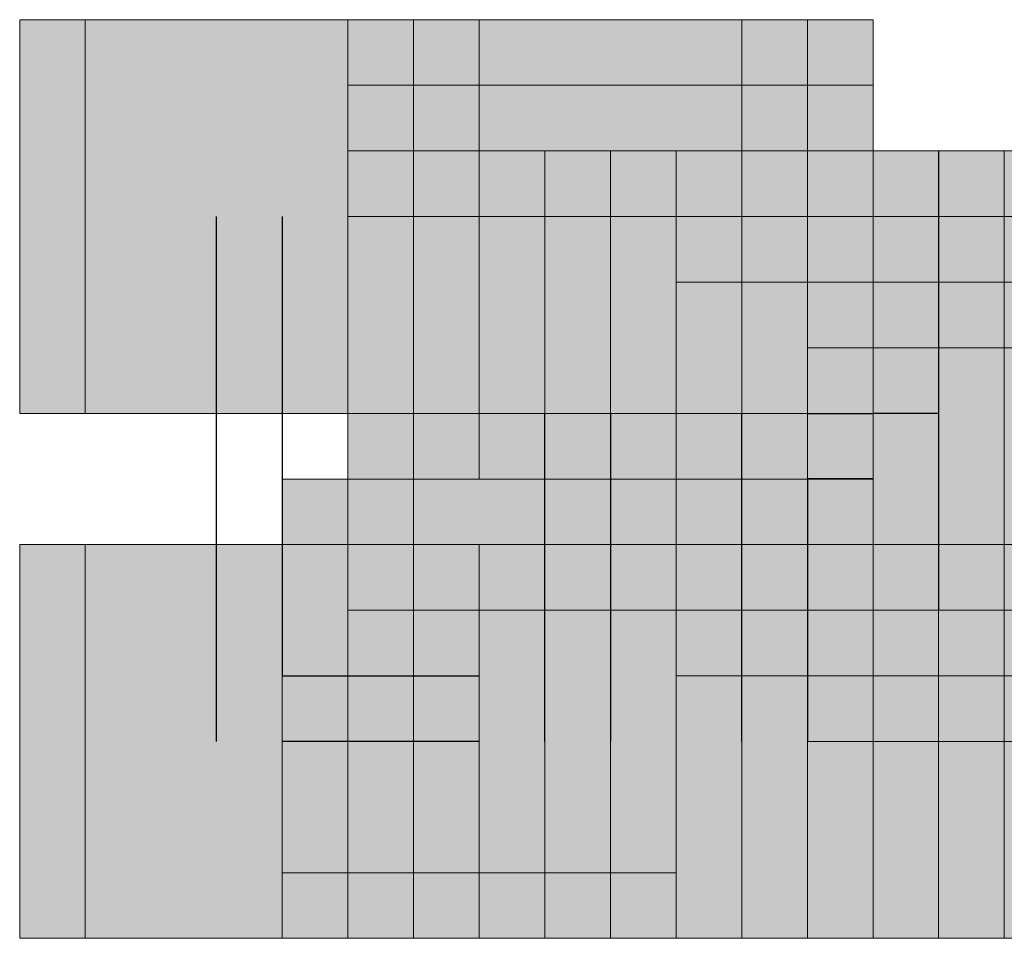
# Model space of a CAD drawing. Units: millimetres. Extents: x 75 to 348, y 14 to 271.
# Drawn here: x 193 to 194, y 120 to 121 of the extents above; entities that cross this region are included whole.
import ezdxf

# ---------------------------------------------------------------- set-up
doc = ezdxf.new("R2010")
doc.units = ezdxf.units.MM
doc.header["$MEASUREMENT"] = 0
doc.layers.add('Layer 1', color=7, linetype='Continuous', lineweight=0)

msp = doc.modelspace()

# ---------------------------------------------------------------- hatches: boundary and pattern name
at = {"layer": 'Layer 1', "true_color": 0x000000, "transparency": 33554687}
for points in [[(193.42101, 120.59709), (193.42101, 120.34309), (193.675, 120.34309), (193.675, 120.59709)], [(193.42101, 120.59709), (193.42101, 120.34309), (193.675, 120.34309), (193.675, 120.59709)], [(193.42101, 120.59709), (193.42101, 120.34309), (193.675, 120.34309), (193.675, 120.59709)], [(193.42101, 120.59709), (193.42101, 120.34309), (193.675, 120.34309), (193.675, 120.59709)], [(193.42101, 120.59709), (193.42101, 120.34309), (193.675, 120.34309), (193.675, 120.59709)], [(193.42101, 120.59709), (193.42101, 120.34309), (193.675, 120.34309), (193.675, 120.59709)], [(193.42101, 120.59709), (193.42101, 120.34309), (193.675, 120.34309), (193.675, 120.59709)], [(193.46334, 120.59709), (193.46334, 120.34309), (193.71733, 120.34309), (193.71733, 120.59709)], [(193.46334, 120.59709), (193.46334, 120.34309), (193.71733, 120.34309), (193.71733, 120.59709)], [(193.46334, 120.59709), (193.46334, 120.34309), (193.71733, 120.34309), (193.71733, 120.59709)], [(193.46334, 120.59709), (193.46334, 120.34309), (193.71733, 120.34309), (193.71733, 120.59709)], [(193.46334, 120.59709), (193.46334, 120.34309), (193.71733, 120.34309), (193.71733, 120.59709)], [(193.46334, 120.59709), (193.46334, 120.34309), (193.71733, 120.34309), (193.71733, 120.59709)], [(193.46334, 120.59709), (193.46334, 120.34309), (193.71733, 120.34309), (193.71733, 120.59709)], [(193.46334, 120.59709), (193.46334, 120.34309), (193.71733, 120.34309), (193.71733, 120.59709)], [(193.46334, 120.59709), (193.46334, 120.34309), (193.71733, 120.34309), (193.71733, 120.59709)], [(193.46334, 120.59709), (193.46334, 120.34309), (193.71733, 120.34309), (193.71733, 120.59709)], [(193.46334, 120.59709), (193.46334, 120.34309), (193.71733, 120.34309), (193.71733, 120.59709)], [(193.46334, 120.59709), (193.46334, 120.34309), (193.71733, 120.34309), (193.71733, 120.59709)], [(193.46334, 120.59709), (193.46334, 120.34309), (193.71733, 120.34309), (193.71733, 120.59709)], [(193.46334, 120.59709), (193.46334, 120.34309), (193.71733, 120.34309), (193.71733, 120.59709)], [(193.46334, 120.59709), (193.46334, 120.34309), (193.71733, 120.34309), (193.71733, 120.59709)], [(193.46334, 120.59709), (193.46334, 120.34309), (193.71733, 120.34309), (193.71733, 120.59709)], [(193.63267, 120.59709), (193.63267, 120.34309), (193.88666, 120.34309), (193.88666, 120.59709)], [(193.63267, 120.59709), (193.63267, 120.34309), (193.88666, 120.34309), (193.88666, 120.59709)], [(193.675, 120.59709), (193.675, 120.34309), (193.92899, 120.34309), (193.92899, 120.59709)], [(193.675, 120.59709), (193.675, 120.34309), (193.92899, 120.34309), (193.92899, 120.59709)], [(193.675, 120.59709), (193.675, 120.34309), (193.92899, 120.34309), (193.92899, 120.59709)], [(193.675, 120.59709), (193.675, 120.34309), (193.92899, 120.34309), (193.92899, 120.59709)], [(193.675, 120.59709), (193.675, 120.34309), (193.92899, 120.34309), (193.92899, 120.59709)], [(193.71733, 120.59709), (193.71733, 120.34309), (193.97132, 120.34309), (193.97132, 120.59709)], [(193.71733, 120.59709), (193.71733, 120.34309), (193.97132, 120.34309), (193.97132, 120.59709)], [(193.63267, 120.55475), (193.63267, 120.30075), (193.88666, 120.30075), (193.88666, 120.55475)], [(193.63267, 120.55475), (193.63267, 120.30075), (193.88666, 120.30075), (193.88666, 120.55475)], [(193.675, 120.55475), (193.675, 120.30075), (193.92899, 120.30075), (193.92899, 120.55475)], [(193.675, 120.55475), (193.675, 120.30075), (193.92899, 120.30075), (193.92899, 120.55475)], [(193.675, 120.55475), (193.675, 120.30075), (193.92899, 120.30075), (193.92899, 120.55475)], [(193.675, 120.55475), (193.675, 120.30075), (193.92899, 120.30075), (193.92899, 120.55475)], [(193.675, 120.55475), (193.675, 120.30075), (193.92899, 120.30075), (193.92899, 120.55475)], [(193.71733, 120.55475), (193.71733, 120.30075), (193.97132, 120.30075), (193.97132, 120.55475)], [(193.71733, 120.55475), (193.71733, 120.30075), (193.97132, 120.30075), (193.97132, 120.55475)], [(193.63267, 120.51241), (193.63267, 120.25841), (193.88666, 120.25841), (193.88666, 120.51241)], [(193.63267, 120.51241), (193.63267, 120.25841), (193.88666, 120.25841), (193.88666, 120.51241)], [(193.63267, 120.51241), (193.63267, 120.25841), (193.88666, 120.25841), (193.88666, 120.51241)], [(193.675, 120.51241), (193.675, 120.25841), (193.92899, 120.25841), (193.92899, 120.51241)], [(193.675, 120.51241), (193.675, 120.25841), (193.92899, 120.25841), (193.92899, 120.51241)], [(193.675, 120.51241), (193.675, 120.25841), (193.92899, 120.25841), (193.92899, 120.51241)], [(193.675, 120.51241), (193.675, 120.25841), (193.92899, 120.25841), (193.92899, 120.51241)], [(193.675, 120.51241), (193.675, 120.25841), (193.92899, 120.25841), (193.92899, 120.51241)], [(193.675, 120.51241), (193.675, 120.25841), (193.92899, 120.25841), (193.92899, 120.51241)], [(193.675, 120.51241), (193.675, 120.25841), (193.92899, 120.25841), (193.92899, 120.51241)], [(193.675, 120.51241), (193.675, 120.25841), (193.92899, 120.25841), (193.92899, 120.51241)], [(193.675, 120.51241), (193.675, 120.25841), (193.92899, 120.25841), (193.92899, 120.51241)], [(193.675, 120.51241), (193.675, 120.25841), (193.92899, 120.25841), (193.92899, 120.51241)], [(193.675, 120.51241), (193.675, 120.25841), (193.92899, 120.25841), (193.92899, 120.51241)], [(193.675, 120.51241), (193.675, 120.25841), (193.92899, 120.25841), (193.92899, 120.51241)], [(193.675, 120.51241), (193.675, 120.25841), (193.92899, 120.25841), (193.92899, 120.51241)], [(193.675, 120.51241), (193.675, 120.25841), (193.92899, 120.25841), (193.92899, 120.51241)], [(193.675, 120.51241), (193.675, 120.25841), (193.92899, 120.25841), (193.92899, 120.51241)], [(193.675, 120.51241), (193.675, 120.25841), (193.92899, 120.25841), (193.92899, 120.51241)], [(193.675, 120.51241), (193.675, 120.25841), (193.92899, 120.25841), (193.92899, 120.51241)], [(193.75966, 120.51241), (193.75966, 120.25841), (194.01365, 120.25841), (194.01365, 120.51241)], [(193.75966, 120.51241), (193.75966, 120.25841), (194.01365, 120.25841), (194.01365, 120.51241)], [(193.75966, 120.51241), (193.75966, 120.25841), (194.01365, 120.25841), (194.01365, 120.51241)], [(193.75966, 120.51241), (193.75966, 120.25841), (194.01365, 120.25841), (194.01365, 120.51241)], [(193.75966, 120.51241), (193.75966, 120.25841), (194.01365, 120.25841), (194.01365, 120.51241)], [(193.80199, 120.51241), (193.80199, 120.25841), (194.05598, 120.25841), (194.05598, 120.51241)], [(193.80199, 120.51241), (193.80199, 120.25841), (194.05598, 120.25841), (194.05598, 120.51241)], [(193.80199, 120.51241), (193.80199, 120.25841), (194.05598, 120.25841), (194.05598, 120.51241)], [(193.80199, 120.51241), (193.80199, 120.25841), (194.05598, 120.25841), (194.05598, 120.51241)], [(193.80199, 120.51241), (193.80199, 120.25841), (194.05598, 120.25841), (194.05598, 120.51241)], [(193.80199, 120.51241), (193.80199, 120.25841), (194.05598, 120.25841), (194.05598, 120.51241)], [(193.80199, 120.51241), (193.80199, 120.25841), (194.05598, 120.25841), (194.05598, 120.51241)], [(193.80199, 120.51241), (193.80199, 120.25841), (194.05598, 120.25841), (194.05598, 120.51241)], [(193.80199, 120.51241), (193.80199, 120.25841), (194.05598, 120.25841), (194.05598, 120.51241)], [(193.80199, 120.51241), (193.80199, 120.25841), (194.05598, 120.25841), (194.05598, 120.51241)], [(193.80199, 120.51241), (193.80199, 120.25841), (194.05598, 120.25841), (194.05598, 120.51241)], [(193.80199, 120.51241), (193.80199, 120.25841), (194.05598, 120.25841), (194.05598, 120.51241)], [(193.80199, 120.51241), (193.80199, 120.25841), (194.05598, 120.25841), (194.05598, 120.51241)], [(193.80199, 120.51241), (193.80199, 120.25841), (194.05598, 120.25841), (194.05598, 120.51241)], [(193.80199, 120.51241), (193.80199, 120.25841), (194.05598, 120.25841), (194.05598, 120.51241)], [(193.84433, 120.51241), (193.84433, 120.25841), (194.09832, 120.25841), (194.09832, 120.51241)], [(193.88666, 120.51241), (193.88666, 120.25841), (194.14065, 120.25841), (194.14065, 120.51241)], [(193.88666, 120.51241), (193.88666, 120.25841), (194.14065, 120.25841), (194.14065, 120.51241)], [(193.88666, 120.51241), (193.88666, 120.25841), (194.14065, 120.25841), (194.14065, 120.51241)], [(193.92899, 120.51241), (193.92899, 120.25841), (194.18298, 120.25841), (194.18298, 120.51241)], [(193.92899, 120.51241), (193.92899, 120.25841), (194.18298, 120.25841), (194.18298, 120.51241)], [(193.92899, 120.51241), (193.92899, 120.25841), (194.18298, 120.25841), (194.18298, 120.51241)], [(194.01367, 120.51241), (194.01367, 120.25841), (194.26766, 120.25841), (194.26766, 120.51241)], [(194.01367, 120.51241), (194.01367, 120.25841), (194.26766, 120.25841), (194.26766, 120.51241)], [(194.01367, 120.51241), (194.01367, 120.25841), (194.26766, 120.25841), (194.26766, 120.51241)], [(194.01367, 120.51241), (194.01367, 120.25841), (194.26766, 120.25841), (194.26766, 120.51241)], [(193.63267, 120.47008), (193.63267, 120.21608), (193.88666, 120.21608), (193.88666, 120.47008)], [(193.63267, 120.47008), (193.63267, 120.21608), (193.88666, 120.21608), (193.88666, 120.47008)], [(193.675, 120.47008), (193.675, 120.21608), (193.92899, 120.21608), (193.92899, 120.47008)], [(193.75966, 120.47008), (193.75966, 120.21608), (194.01365, 120.21608), (194.01365, 120.47008)], [(193.75966, 120.47008), (193.75966, 120.21608), (194.01365, 120.21608), (194.01365, 120.47008)], [(193.80199, 120.47008), (193.80199, 120.21608), (194.05598, 120.21608), (194.05598, 120.47008)], [(193.84433, 120.47008), (193.84433, 120.21608), (194.09832, 120.21608), (194.09832, 120.47008)], [(193.84433, 120.47008), (193.84433, 120.21608), (194.09832, 120.21608), (194.09832, 120.47008)], [(193.84433, 120.47008), (193.84433, 120.21608), (194.09832, 120.21608), (194.09832, 120.47008)], [(193.84433, 120.47008), (193.84433, 120.21608), (194.09832, 120.21608), (194.09832, 120.47008)], [(193.88666, 120.47008), (193.88666, 120.21608), (194.14065, 120.21608), (194.14065, 120.47008)], [(193.88666, 120.47008), (193.88666, 120.21608), (194.14065, 120.21608), (194.14065, 120.47008)], [(193.88666, 120.47008), (193.88666, 120.21608), (194.14065, 120.21608), (194.14065, 120.47008)], [(193.88666, 120.47008), (193.88666, 120.21608), (194.14065, 120.21608), (194.14065, 120.47008)], [(193.92899, 120.47008), (193.92899, 120.21608), (194.18298, 120.21608), (194.18298, 120.47008)], [(193.92899, 120.47008), (193.92899, 120.21608), (194.18298, 120.21608), (194.18298, 120.47008)], [(193.92899, 120.47008), (193.92899, 120.21608), (194.18298, 120.21608), (194.18298, 120.47008)], [(193.97134, 120.47008), (193.97134, 120.21608), (194.22533, 120.21608), (194.22533, 120.47008)], [(193.97134, 120.47008), (193.97134, 120.21608), (194.22533, 120.21608), (194.22533, 120.47008)], [(193.97134, 120.47008), (193.97134, 120.21608), (194.22533, 120.21608), (194.22533, 120.47008)], [(193.97134, 120.47008), (193.97134, 120.21608), (194.22533, 120.21608), (194.22533, 120.47008)], [(193.97134, 120.47008), (193.97134, 120.21608), (194.22533, 120.21608), (194.22533, 120.47008)], [(194.01367, 120.47008), (194.01367, 120.21608), (194.26766, 120.21608), (194.26766, 120.47008)], [(194.01367, 120.47008), (194.01367, 120.21608), (194.26766, 120.21608), (194.26766, 120.47008)], [(194.01367, 120.47008), (194.01367, 120.21608), (194.26766, 120.21608), (194.26766, 120.47008)], [(194.01367, 120.47008), (194.01367, 120.21608), (194.26766, 120.21608), (194.26766, 120.47008)], [(194.01367, 120.47008), (194.01367, 120.21608), (194.26766, 120.21608), (194.26766, 120.47008)], [(194.01367, 120.47008), (194.01367, 120.21608), (194.26766, 120.21608), (194.26766, 120.47008)], [(193.84433, 120.42775), (193.84433, 120.17375), (194.09832, 120.17375), (194.09832, 120.42775)], [(193.92899, 120.42775), (193.92899, 120.17375), (194.18298, 120.17375), (194.18298, 120.42775)], [(193.92899, 120.42775), (193.92899, 120.17375), (194.18298, 120.17375), (194.18298, 120.42775)], [(193.92899, 120.42775), (193.92899, 120.17375), (194.18298, 120.17375), (194.18298, 120.42775)], [(193.92899, 120.42775), (193.92899, 120.17375), (194.18298, 120.17375), (194.18298, 120.42775)], [(193.92899, 120.42775), (193.92899, 120.17375), (194.18298, 120.17375), (194.18298, 120.42775)], [(193.92899, 120.38542), (193.92899, 120.13142), (194.18298, 120.13142), (194.18298, 120.38542)], [(193.59034, 120.30075), (193.59034, 120.04675), (193.84433, 120.04675), (193.84433, 120.30075)], [(193.59034, 120.30075), (193.59034, 120.04675), (193.84433, 120.04675), (193.84433, 120.30075)], [(193.59034, 120.30075), (193.59034, 120.04675), (193.84433, 120.04675), (193.84433, 120.30075)], [(193.59034, 120.30075), (193.59034, 120.04675), (193.84433, 120.04675), (193.84433, 120.30075)], [(193.59034, 120.30075), (193.59034, 120.04675), (193.84433, 120.04675), (193.84433, 120.30075)], [(193.59034, 120.30075), (193.59034, 120.04675), (193.84433, 120.04675), (193.84433, 120.30075)], [(193.59034, 120.30075), (193.59034, 120.04675), (193.84433, 120.04675), (193.84433, 120.30075)], [(193.59034, 120.30075), (193.59034, 120.04675), (193.84433, 120.04675), (193.84433, 120.30075)], [(193.59034, 120.30075), (193.59034, 120.04675), (193.84433, 120.04675), (193.84433, 120.30075)], [(193.42101, 120.25842), (193.42101, 120.00442), (193.675, 120.00442), (193.675, 120.25842)], [(193.46334, 120.25842), (193.46334, 120.00442), (193.71733, 120.00442), (193.71733, 120.25842)], [(193.46334, 120.25842), (193.46334, 120.00442), (193.71733, 120.00442), (193.71733, 120.25842)], [(193.46334, 120.25842), (193.46334, 120.00442), (193.71733, 120.00442), (193.71733, 120.25842)], [(193.59034, 120.25842), (193.59034, 120.00442), (193.84433, 120.00442), (193.84433, 120.25842)], [(193.59034, 120.25842), (193.59034, 120.00442), (193.84433, 120.00442), (193.84433, 120.25842)], [(193.59034, 120.25842), (193.59034, 120.00442), (193.84433, 120.00442), (193.84433, 120.25842)], [(193.59034, 120.25842), (193.59034, 120.00442), (193.84433, 120.00442), (193.84433, 120.25842)], [(193.59034, 120.25842), (193.59034, 120.00442), (193.84433, 120.00442), (193.84433, 120.25842)], [(193.59034, 120.25842), (193.59034, 120.00442), (193.84433, 120.00442), (193.84433, 120.25842)], [(193.59034, 120.25842), (193.59034, 120.00442), (193.84433, 120.00442), (193.84433, 120.25842)], [(193.59034, 120.25842), (193.59034, 120.00442), (193.84433, 120.00442), (193.84433, 120.25842)], [(193.59034, 120.25842), (193.59034, 120.00442), (193.84433, 120.00442), (193.84433, 120.25842)], [(193.59034, 120.25842), (193.59034, 120.00442), (193.84433, 120.00442), (193.84433, 120.25842)], [(193.59034, 120.25842), (193.59034, 120.00442), (193.84433, 120.00442), (193.84433, 120.25842)], [(193.59034, 120.25842), (193.59034, 120.00442), (193.84433, 120.00442), (193.84433, 120.25842)], [(193.59034, 120.25842), (193.59034, 120.00442), (193.84433, 120.00442), (193.84433, 120.25842)], [(193.59034, 120.25842), (193.59034, 120.00442), (193.84433, 120.00442), (193.84433, 120.25842)], [(193.63267, 120.25842), (193.63267, 120.00442), (193.88666, 120.00442), (193.88666, 120.25842)], [(193.63267, 120.25842), (193.63267, 120.00442), (193.88666, 120.00442), (193.88666, 120.25842)], [(193.63267, 120.25842), (193.63267, 120.00442), (193.88666, 120.00442), (193.88666, 120.25842)], [(193.63267, 120.25842), (193.63267, 120.00442), (193.88666, 120.00442), (193.88666, 120.25842)], [(193.675, 120.25842), (193.675, 120.00442), (193.92899, 120.00442), (193.92899, 120.25842)], [(193.675, 120.25842), (193.675, 120.00442), (193.92899, 120.00442), (193.92899, 120.25842)], [(193.675, 120.25842), (193.675, 120.00442), (193.92899, 120.00442), (193.92899, 120.25842)], [(193.675, 120.25842), (193.675, 120.00442), (193.92899, 120.00442), (193.92899, 120.25842)], [(193.675, 120.25842), (193.675, 120.00442), (193.92899, 120.00442), (193.92899, 120.25842)], [(193.675, 120.25842), (193.675, 120.00442), (193.92899, 120.00442), (193.92899, 120.25842)], [(193.675, 120.25842), (193.675, 120.00442), (193.92899, 120.00442), (193.92899, 120.25842)], [(193.675, 120.25842), (193.675, 120.00442), (193.92899, 120.00442), (193.92899, 120.25842)], [(193.675, 120.25842), (193.675, 120.00442), (193.92899, 120.00442), (193.92899, 120.25842)], [(193.675, 120.25842), (193.675, 120.00442), (193.92899, 120.00442), (193.92899, 120.25842)], [(193.675, 120.25842), (193.675, 120.00442), (193.92899, 120.00442), (193.92899, 120.25842)], [(193.675, 120.25842), (193.675, 120.00442), (193.92899, 120.00442), (193.92899, 120.25842)], [(193.675, 120.25842), (193.675, 120.00442), (193.92899, 120.00442), (193.92899, 120.25842)], [(193.675, 120.25842), (193.675, 120.00442), (193.92899, 120.00442), (193.92899, 120.25842)], [(193.675, 120.25842), (193.675, 120.00442), (193.92899, 120.00442), (193.92899, 120.25842)], [(193.675, 120.25842), (193.675, 120.00442), (193.92899, 120.00442), (193.92899, 120.25842)], [(193.675, 120.25842), (193.675, 120.00442), (193.92899, 120.00442), (193.92899, 120.25842)], [(193.675, 120.25842), (193.675, 120.00442), (193.92899, 120.00442), (193.92899, 120.25842)], [(193.675, 120.25842), (193.675, 120.00442), (193.92899, 120.00442), (193.92899, 120.25842)], [(193.75966, 120.25842), (193.75966, 120.00442), (194.01365, 120.00442), (194.01365, 120.25842)], [(193.75966, 120.25842), (193.75966, 120.00442), (194.01365, 120.00442), (194.01365, 120.25842)], [(193.75966, 120.25842), (193.75966, 120.00442), (194.01365, 120.00442), (194.01365, 120.25842)], [(193.75966, 120.25842), (193.75966, 120.00442), (194.01365, 120.00442), (194.01365, 120.25842)], [(193.75966, 120.25842), (193.75966, 120.00442), (194.01365, 120.00442), (194.01365, 120.25842)], [(193.75966, 120.25842), (193.75966, 120.00442), (194.01365, 120.00442), (194.01365, 120.25842)], [(193.80199, 120.25842), (193.80199, 120.00442), (194.05598, 120.00442), (194.05598, 120.25842)], [(193.80199, 120.25842), (193.80199, 120.00442), (194.05598, 120.00442), (194.05598, 120.25842)], [(193.80199, 120.25842), (193.80199, 120.00442), (194.05598, 120.00442), (194.05598, 120.25842)], [(193.80199, 120.25842), (193.80199, 120.00442), (194.05598, 120.00442), (194.05598, 120.25842)], [(193.80199, 120.25842), (193.80199, 120.00442), (194.05598, 120.00442), (194.05598, 120.25842)], [(193.80199, 120.25842), (193.80199, 120.00442), (194.05598, 120.00442), (194.05598, 120.25842)], [(193.80199, 120.25842), (193.80199, 120.00442), (194.05598, 120.00442), (194.05598, 120.25842)], [(193.80199, 120.25842), (193.80199, 120.00442), (194.05598, 120.00442), (194.05598, 120.25842)], [(193.80199, 120.25842), (193.80199, 120.00442), (194.05598, 120.00442), (194.05598, 120.25842)], [(193.80199, 120.25842), (193.80199, 120.00442), (194.05598, 120.00442), (194.05598, 120.25842)], [(193.80199, 120.25842), (193.80199, 120.00442), (194.05598, 120.00442), (194.05598, 120.25842)], [(193.80199, 120.25842), (193.80199, 120.00442), (194.05598, 120.00442), (194.05598, 120.25842)], [(193.80199, 120.25842), (193.80199, 120.00442), (194.05598, 120.00442), (194.05598, 120.25842)], [(193.80199, 120.25842), (193.80199, 120.00442), (194.05598, 120.00442), (194.05598, 120.25842)], [(193.80199, 120.25842), (193.80199, 120.00442), (194.05598, 120.00442), (194.05598, 120.25842)], [(193.80199, 120.25842), (193.80199, 120.00442), (194.05598, 120.00442), (194.05598, 120.25842)], [(193.80199, 120.25842), (193.80199, 120.00442), (194.05598, 120.00442), (194.05598, 120.25842)], [(193.92899, 120.25842), (193.92899, 120.00442), (194.18298, 120.00442), (194.18298, 120.25842)], [(193.92899, 120.25842), (193.92899, 120.00442), (194.18298, 120.00442), (194.18298, 120.25842)], [(193.92899, 120.25842), (193.92899, 120.00442), (194.18298, 120.00442), (194.18298, 120.25842)], [(193.92899, 120.25842), (193.92899, 120.00442), (194.18298, 120.00442), (194.18298, 120.25842)], [(193.92899, 120.25842), (193.92899, 120.00442), (194.18298, 120.00442), (194.18298, 120.25842)], [(193.92899, 120.25842), (193.92899, 120.00442), (194.18298, 120.00442), (194.18298, 120.25842)], [(193.92899, 120.25842), (193.92899, 120.00442), (194.18298, 120.00442), (194.18298, 120.25842)], [(193.92899, 120.25842), (193.92899, 120.00442), (194.18298, 120.00442), (194.18298, 120.25842)], [(193.92899, 120.25842), (193.92899, 120.00442), (194.18298, 120.00442), (194.18298, 120.25842)], [(193.92899, 120.25842), (193.92899, 120.00442), (194.18298, 120.00442), (194.18298, 120.25842)], [(193.92899, 120.25842), (193.92899, 120.00442), (194.18298, 120.00442), (194.18298, 120.25842)], [(193.92899, 120.25842), (193.92899, 120.00442), (194.18298, 120.00442), (194.18298, 120.25842)], [(193.97134, 120.25842), (193.97134, 120.00442), (194.22533, 120.00442), (194.22533, 120.25842)], [(193.97134, 120.25842), (193.97134, 120.00442), (194.22533, 120.00442), (194.22533, 120.25842)], [(193.97134, 120.25842), (193.97134, 120.00442), (194.22533, 120.00442), (194.22533, 120.25842)], [(193.97134, 120.25842), (193.97134, 120.00442), (194.22533, 120.00442), (194.22533, 120.25842)], [(193.97134, 120.25842), (193.97134, 120.00442), (194.22533, 120.00442), (194.22533, 120.25842)], [(193.97134, 120.25842), (193.97134, 120.00442), (194.22533, 120.00442), (194.22533, 120.25842)], [(193.97134, 120.25842), (193.97134, 120.00442), (194.22533, 120.00442), (194.22533, 120.25842)], [(193.97134, 120.25842), (193.97134, 120.00442), (194.22533, 120.00442), (194.22533, 120.25842)], [(193.97134, 120.25842), (193.97134, 120.00442), (194.22533, 120.00442), (194.22533, 120.25842)], [(193.97134, 120.25842), (193.97134, 120.00442), (194.22533, 120.00442), (194.22533, 120.25842)], [(193.97134, 120.25842), (193.97134, 120.00442), (194.22533, 120.00442), (194.22533, 120.25842)]]:
    msp.add_hatch(color=18, dxfattribs=at).paths.add_polyline_path(points)

# ---------------------------------------------------------------- linework, layer by layer
at = {"layer": 'Layer 1', "color": 18, "lineweight": 25, "true_color": 0x000000}
for p, q in [((193.54801, 120.13143), (193.54801, 120.47009)), ((193.54801, 120.47009), (193.54801, 120.47009)), ((193.59034, 120.47009), (193.59034, 120.17376)), ((193.75966, 120.47009), (193.75966, 120.47009)), ((193.80199, 120.47009), (193.80199, 120.47009)), ((193.75966, 120.42776), (193.75966, 120.42776)), ((193.75966, 120.42776), (193.75966, 120.42776)), ((193.80199, 120.42776), (193.80199, 120.42776)), ((193.84433, 120.42776), (193.84433, 120.42776)), ((193.80199, 120.38543), (193.80199, 120.38543)), ((193.88666, 120.38543), (193.88666, 120.38543)), ((193.97132, 120.38543), (193.97132, 120.38543)), ((194.01365, 120.38543), (194.01365, 120.38543)), ((193.75966, 120.13143), (193.75966, 120.3431)), ((193.80199, 120.3431), (193.80199, 120.13143)), ((193.88666, 120.13143), (193.88666, 120.3431)), ((193.92899, 120.3431), (193.92899, 120.3431)), ((193.92899, 120.3431), (193.97132, 120.3431)), ((194.01365, 120.3431), (193.97132, 120.3431)), ((194.01365, 120.3431), (194.01365, 120.3431)), ((193.97132, 120.30076), (193.92899, 120.30076)), ((193.92899, 120.30076), (193.92899, 120.13143)), ((193.59034, 120.17376), (193.71733, 120.17376)), ((193.54801, 120.13143), (193.54801, 120.13143)), ((193.54801, 120.13143), (193.54801, 120.13143)), ((193.71733, 120.13143), (193.59034, 120.13143)), ((193.71733, 120.13143), (193.71733, 120.13143)), ((193.80199, 120.13143), (193.80199, 120.13143)), ((193.88666, 120.13143), (193.88666, 120.13143))]:
    msp.add_line(p, q, dxfattribs=at)
at = {"layer": 'Layer 1'}
for points in [[(193.42101, 120.59709), (193.42101, 120.34309), (193.675, 120.34309), (193.675, 120.59709)], [(193.42101, 120.59709), (193.42101, 120.34309), (193.675, 120.34309), (193.675, 120.59709)], [(193.42101, 120.59709), (193.42101, 120.34309), (193.675, 120.34309), (193.675, 120.59709)], [(193.42101, 120.59709), (193.42101, 120.34309), (193.675, 120.34309), (193.675, 120.59709)], [(193.42101, 120.59709), (193.42101, 120.34309), (193.675, 120.34309), (193.675, 120.59709)], [(193.42101, 120.59709), (193.42101, 120.34309), (193.675, 120.34309), (193.675, 120.59709)], [(193.42101, 120.59709), (193.42101, 120.34309), (193.675, 120.34309), (193.675, 120.59709)], [(193.46334, 120.59709), (193.46334, 120.34309), (193.71733, 120.34309), (193.71733, 120.59709)], [(193.46334, 120.59709), (193.46334, 120.34309), (193.71733, 120.34309), (193.71733, 120.59709)], [(193.46334, 120.59709), (193.46334, 120.34309), (193.71733, 120.34309), (193.71733, 120.59709)], [(193.46334, 120.59709), (193.46334, 120.34309), (193.71733, 120.34309), (193.71733, 120.59709)], [(193.46334, 120.59709), (193.46334, 120.34309), (193.71733, 120.34309), (193.71733, 120.59709)], [(193.46334, 120.59709), (193.46334, 120.34309), (193.71733, 120.34309), (193.71733, 120.59709)], [(193.46334, 120.59709), (193.46334, 120.34309), (193.71733, 120.34309), (193.71733, 120.59709)], [(193.46334, 120.59709), (193.46334, 120.34309), (193.71733, 120.34309), (193.71733, 120.59709)], [(193.46334, 120.59709), (193.46334, 120.34309), (193.71733, 120.34309), (193.71733, 120.59709)], [(193.46334, 120.59709), (193.46334, 120.34309), (193.71733, 120.34309), (193.71733, 120.59709)], [(193.46334, 120.59709), (193.46334, 120.34309), (193.71733, 120.34309), (193.71733, 120.59709)], [(193.46334, 120.59709), (193.46334, 120.34309), (193.71733, 120.34309), (193.71733, 120.59709)], [(193.46334, 120.59709), (193.46334, 120.34309), (193.71733, 120.34309), (193.71733, 120.59709)], [(193.46334, 120.59709), (193.46334, 120.34309), (193.71733, 120.34309), (193.71733, 120.59709)], [(193.46334, 120.59709), (193.46334, 120.34309), (193.71733, 120.34309), (193.71733, 120.59709)], [(193.46334, 120.59709), (193.46334, 120.34309), (193.71733, 120.34309), (193.71733, 120.59709)], [(193.63267, 120.59709), (193.63267, 120.34309), (193.88666, 120.34309), (193.88666, 120.59709)], [(193.63267, 120.59709), (193.63267, 120.34309), (193.88666, 120.34309), (193.88666, 120.59709)], [(193.675, 120.59709), (193.675, 120.34309), (193.92899, 120.34309), (193.92899, 120.59709)], [(193.675, 120.59709), (193.675, 120.34309), (193.92899, 120.34309), (193.92899, 120.59709)], [(193.675, 120.59709), (193.675, 120.34309), (193.92899, 120.34309), (193.92899, 120.59709)], [(193.675, 120.59709), (193.675, 120.34309), (193.92899, 120.34309), (193.92899, 120.59709)], [(193.675, 120.59709), (193.675, 120.34309), (193.92899, 120.34309), (193.92899, 120.59709)], [(193.71733, 120.59709), (193.71733, 120.34309), (193.97132, 120.34309), (193.97132, 120.59709)], [(193.71733, 120.59709), (193.71733, 120.34309), (193.97132, 120.34309), (193.97132, 120.59709)], [(193.63267, 120.55475), (193.63267, 120.30075), (193.88666, 120.30075), (193.88666, 120.55475)], [(193.63267, 120.55475), (193.63267, 120.30075), (193.88666, 120.30075), (193.88666, 120.55475)], [(193.675, 120.55475), (193.675, 120.30075), (193.92899, 120.30075), (193.92899, 120.55475)], [(193.675, 120.55475), (193.675, 120.30075), (193.92899, 120.30075), (193.92899, 120.55475)], [(193.675, 120.55475), (193.675, 120.30075), (193.92899, 120.30075), (193.92899, 120.55475)], [(193.675, 120.55475), (193.675, 120.30075), (193.92899, 120.30075), (193.92899, 120.55475)], [(193.675, 120.55475), (193.675, 120.30075), (193.92899, 120.30075), (193.92899, 120.55475)], [(193.71733, 120.55475), (193.71733, 120.30075), (193.97132, 120.30075), (193.97132, 120.55475)], [(193.71733, 120.55475), (193.71733, 120.30075), (193.97132, 120.30075), (193.97132, 120.55475)], [(193.63267, 120.51241), (193.63267, 120.25841), (193.88666, 120.25841), (193.88666, 120.51241)], [(193.63267, 120.51241), (193.63267, 120.25841), (193.88666, 120.25841), (193.88666, 120.51241)], [(193.63267, 120.51241), (193.63267, 120.25841), (193.88666, 120.25841), (193.88666, 120.51241)], [(193.675, 120.51241), (193.675, 120.25841), (193.92899, 120.25841), (193.92899, 120.51241)], [(193.675, 120.51241), (193.675, 120.25841), (193.92899, 120.25841), (193.92899, 120.51241)], [(193.675, 120.51241), (193.675, 120.25841), (193.92899, 120.25841), (193.92899, 120.51241)], [(193.675, 120.51241), (193.675, 120.25841), (193.92899, 120.25841), (193.92899, 120.51241)], [(193.675, 120.51241), (193.675, 120.25841), (193.92899, 120.25841), (193.92899, 120.51241)], [(193.675, 120.51241), (193.675, 120.25841), (193.92899, 120.25841), (193.92899, 120.51241)], [(193.675, 120.51241), (193.675, 120.25841), (193.92899, 120.25841), (193.92899, 120.51241)], [(193.675, 120.51241), (193.675, 120.25841), (193.92899, 120.25841), (193.92899, 120.51241)], [(193.675, 120.51241), (193.675, 120.25841), (193.92899, 120.25841), (193.92899, 120.51241)], [(193.675, 120.51241), (193.675, 120.25841), (193.92899, 120.25841), (193.92899, 120.51241)], [(193.675, 120.51241), (193.675, 120.25841), (193.92899, 120.25841), (193.92899, 120.51241)], [(193.675, 120.51241), (193.675, 120.25841), (193.92899, 120.25841), (193.92899, 120.51241)], [(193.675, 120.51241), (193.675, 120.25841), (193.92899, 120.25841), (193.92899, 120.51241)], [(193.675, 120.51241), (193.675, 120.25841), (193.92899, 120.25841), (193.92899, 120.51241)], [(193.675, 120.51241), (193.675, 120.25841), (193.92899, 120.25841), (193.92899, 120.51241)], [(193.675, 120.51241), (193.675, 120.25841), (193.92899, 120.25841), (193.92899, 120.51241)], [(193.675, 120.51241), (193.675, 120.25841), (193.92899, 120.25841), (193.92899, 120.51241)], [(193.75966, 120.51241), (193.75966, 120.25841), (194.01365, 120.25841), (194.01365, 120.51241)], [(193.75966, 120.51241), (193.75966, 120.25841), (194.01365, 120.25841), (194.01365, 120.51241)], [(193.75966, 120.51241), (193.75966, 120.25841), (194.01365, 120.25841), (194.01365, 120.51241)], [(193.75966, 120.51241), (193.75966, 120.25841), (194.01365, 120.25841), (194.01365, 120.51241)], [(193.75966, 120.51241), (193.75966, 120.25841), (194.01365, 120.25841), (194.01365, 120.51241)], [(193.80199, 120.51241), (193.80199, 120.25841), (194.05598, 120.25841), (194.05598, 120.51241)], [(193.80199, 120.51241), (193.80199, 120.25841), (194.05598, 120.25841), (194.05598, 120.51241)], [(193.80199, 120.51241), (193.80199, 120.25841), (194.05598, 120.25841), (194.05598, 120.51241)], [(193.80199, 120.51241), (193.80199, 120.25841), (194.05598, 120.25841), (194.05598, 120.51241)], [(193.80199, 120.51241), (193.80199, 120.25841), (194.05598, 120.25841), (194.05598, 120.51241)], [(193.80199, 120.51241), (193.80199, 120.25841), (194.05598, 120.25841), (194.05598, 120.51241)], [(193.80199, 120.51241), (193.80199, 120.25841), (194.05598, 120.25841), (194.05598, 120.51241)], [(193.80199, 120.51241), (193.80199, 120.25841), (194.05598, 120.25841), (194.05598, 120.51241)], [(193.80199, 120.51241), (193.80199, 120.25841), (194.05598, 120.25841), (194.05598, 120.51241)], [(193.80199, 120.51241), (193.80199, 120.25841), (194.05598, 120.25841), (194.05598, 120.51241)], [(193.80199, 120.51241), (193.80199, 120.25841), (194.05598, 120.25841), (194.05598, 120.51241)], [(193.80199, 120.51241), (193.80199, 120.25841), (194.05598, 120.25841), (194.05598, 120.51241)], [(193.80199, 120.51241), (193.80199, 120.25841), (194.05598, 120.25841), (194.05598, 120.51241)], [(193.80199, 120.51241), (193.80199, 120.25841), (194.05598, 120.25841), (194.05598, 120.51241)], [(193.80199, 120.51241), (193.80199, 120.25841), (194.05598, 120.25841), (194.05598, 120.51241)], [(193.84433, 120.51241), (193.84433, 120.25841), (194.09832, 120.25841), (194.09832, 120.51241)], [(193.88666, 120.51241), (193.88666, 120.25841), (194.14065, 120.25841), (194.14065, 120.51241)], [(193.88666, 120.51241), (193.88666, 120.25841), (194.14065, 120.25841), (194.14065, 120.51241)], [(193.88666, 120.51241), (193.88666, 120.25841), (194.14065, 120.25841), (194.14065, 120.51241)], [(193.92899, 120.51241), (193.92899, 120.25841), (194.18298, 120.25841), (194.18298, 120.51241)], [(193.92899, 120.51241), (193.92899, 120.25841), (194.18298, 120.25841), (194.18298, 120.51241)], [(193.92899, 120.51241), (193.92899, 120.25841), (194.18298, 120.25841), (194.18298, 120.51241)], [(194.01367, 120.51241), (194.01367, 120.25841), (194.26766, 120.25841), (194.26766, 120.51241)], [(194.01367, 120.51241), (194.01367, 120.25841), (194.26766, 120.25841), (194.26766, 120.51241)], [(194.01367, 120.51241), (194.01367, 120.25841), (194.26766, 120.25841), (194.26766, 120.51241)], [(194.01367, 120.51241), (194.01367, 120.25841), (194.26766, 120.25841), (194.26766, 120.51241)], [(193.63267, 120.47008), (193.63267, 120.21608), (193.88666, 120.21608), (193.88666, 120.47008)], [(193.63267, 120.47008), (193.63267, 120.21608), (193.88666, 120.21608), (193.88666, 120.47008)], [(193.675, 120.47008), (193.675, 120.21608), (193.92899, 120.21608), (193.92899, 120.47008)], [(193.75966, 120.47008), (193.75966, 120.21608), (194.01365, 120.21608), (194.01365, 120.47008)], [(193.75966, 120.47008), (193.75966, 120.21608), (194.01365, 120.21608), (194.01365, 120.47008)], [(193.80199, 120.47008), (193.80199, 120.21608), (194.05598, 120.21608), (194.05598, 120.47008)], [(193.84433, 120.47008), (193.84433, 120.21608), (194.09832, 120.21608), (194.09832, 120.47008)], [(193.84433, 120.47008), (193.84433, 120.21608), (194.09832, 120.21608), (194.09832, 120.47008)], [(193.84433, 120.47008), (193.84433, 120.21608), (194.09832, 120.21608), (194.09832, 120.47008)], [(193.84433, 120.47008), (193.84433, 120.21608), (194.09832, 120.21608), (194.09832, 120.47008)], [(193.88666, 120.47008), (193.88666, 120.21608), (194.14065, 120.21608), (194.14065, 120.47008)], [(193.88666, 120.47008), (193.88666, 120.21608), (194.14065, 120.21608), (194.14065, 120.47008)], [(193.88666, 120.47008), (193.88666, 120.21608), (194.14065, 120.21608), (194.14065, 120.47008)], [(193.88666, 120.47008), (193.88666, 120.21608), (194.14065, 120.21608), (194.14065, 120.47008)], [(193.92899, 120.47008), (193.92899, 120.21608), (194.18298, 120.21608), (194.18298, 120.47008)], [(193.92899, 120.47008), (193.92899, 120.21608), (194.18298, 120.21608), (194.18298, 120.47008)], [(193.92899, 120.47008), (193.92899, 120.21608), (194.18298, 120.21608), (194.18298, 120.47008)], [(193.97134, 120.47008), (193.97134, 120.21608), (194.22533, 120.21608), (194.22533, 120.47008)], [(193.97134, 120.47008), (193.97134, 120.21608), (194.22533, 120.21608), (194.22533, 120.47008)], [(193.97134, 120.47008), (193.97134, 120.21608), (194.22533, 120.21608), (194.22533, 120.47008)], [(193.97134, 120.47008), (193.97134, 120.21608), (194.22533, 120.21608), (194.22533, 120.47008)], [(193.97134, 120.47008), (193.97134, 120.21608), (194.22533, 120.21608), (194.22533, 120.47008)], [(194.01367, 120.47008), (194.01367, 120.21608), (194.26766, 120.21608), (194.26766, 120.47008)], [(194.01367, 120.47008), (194.01367, 120.21608), (194.26766, 120.21608), (194.26766, 120.47008)], [(194.01367, 120.47008), (194.01367, 120.21608), (194.26766, 120.21608), (194.26766, 120.47008)], [(194.01367, 120.47008), (194.01367, 120.21608), (194.26766, 120.21608), (194.26766, 120.47008)], [(194.01367, 120.47008), (194.01367, 120.21608), (194.26766, 120.21608), (194.26766, 120.47008)], [(194.01367, 120.47008), (194.01367, 120.21608), (194.26766, 120.21608), (194.26766, 120.47008)], [(193.84433, 120.42775), (193.84433, 120.17375), (194.09832, 120.17375), (194.09832, 120.42775)], [(193.92899, 120.42775), (193.92899, 120.17375), (194.18298, 120.17375), (194.18298, 120.42775)], [(193.92899, 120.42775), (193.92899, 120.17375), (194.18298, 120.17375), (194.18298, 120.42775)], [(193.92899, 120.42775), (193.92899, 120.17375), (194.18298, 120.17375), (194.18298, 120.42775)], [(193.92899, 120.42775), (193.92899, 120.17375), (194.18298, 120.17375), (194.18298, 120.42775)], [(193.92899, 120.42775), (193.92899, 120.17375), (194.18298, 120.17375), (194.18298, 120.42775)], [(193.92899, 120.38542), (193.92899, 120.13142), (194.18298, 120.13142), (194.18298, 120.38542)], [(193.59034, 120.30075), (193.59034, 120.04675), (193.84433, 120.04675), (193.84433, 120.30075)], [(193.59034, 120.30075), (193.59034, 120.04675), (193.84433, 120.04675), (193.84433, 120.30075)], [(193.59034, 120.30075), (193.59034, 120.04675), (193.84433, 120.04675), (193.84433, 120.30075)], [(193.59034, 120.30075), (193.59034, 120.04675), (193.84433, 120.04675), (193.84433, 120.30075)], [(193.59034, 120.30075), (193.59034, 120.04675), (193.84433, 120.04675), (193.84433, 120.30075)], [(193.59034, 120.30075), (193.59034, 120.04675), (193.84433, 120.04675), (193.84433, 120.30075)], [(193.59034, 120.30075), (193.59034, 120.04675), (193.84433, 120.04675), (193.84433, 120.30075)], [(193.59034, 120.30075), (193.59034, 120.04675), (193.84433, 120.04675), (193.84433, 120.30075)], [(193.59034, 120.30075), (193.59034, 120.04675), (193.84433, 120.04675), (193.84433, 120.30075)], [(193.42101, 120.25842), (193.42101, 120.00442), (193.675, 120.00442), (193.675, 120.25842)], [(193.46334, 120.25842), (193.46334, 120.00442), (193.71733, 120.00442), (193.71733, 120.25842)], [(193.46334, 120.25842), (193.46334, 120.00442), (193.71733, 120.00442), (193.71733, 120.25842)], [(193.46334, 120.25842), (193.46334, 120.00442), (193.71733, 120.00442), (193.71733, 120.25842)], [(193.59034, 120.25842), (193.59034, 120.00442), (193.84433, 120.00442), (193.84433, 120.25842)], [(193.59034, 120.25842), (193.59034, 120.00442), (193.84433, 120.00442), (193.84433, 120.25842)], [(193.59034, 120.25842), (193.59034, 120.00442), (193.84433, 120.00442), (193.84433, 120.25842)], [(193.59034, 120.25842), (193.59034, 120.00442), (193.84433, 120.00442), (193.84433, 120.25842)], [(193.59034, 120.25842), (193.59034, 120.00442), (193.84433, 120.00442), (193.84433, 120.25842)], [(193.59034, 120.25842), (193.59034, 120.00442), (193.84433, 120.00442), (193.84433, 120.25842)], [(193.59034, 120.25842), (193.59034, 120.00442), (193.84433, 120.00442), (193.84433, 120.25842)], [(193.59034, 120.25842), (193.59034, 120.00442), (193.84433, 120.00442), (193.84433, 120.25842)], [(193.59034, 120.25842), (193.59034, 120.00442), (193.84433, 120.00442), (193.84433, 120.25842)], [(193.59034, 120.25842), (193.59034, 120.00442), (193.84433, 120.00442), (193.84433, 120.25842)], [(193.59034, 120.25842), (193.59034, 120.00442), (193.84433, 120.00442), (193.84433, 120.25842)], [(193.59034, 120.25842), (193.59034, 120.00442), (193.84433, 120.00442), (193.84433, 120.25842)], [(193.59034, 120.25842), (193.59034, 120.00442), (193.84433, 120.00442), (193.84433, 120.25842)], [(193.59034, 120.25842), (193.59034, 120.00442), (193.84433, 120.00442), (193.84433, 120.25842)], [(193.63267, 120.25842), (193.63267, 120.00442), (193.88666, 120.00442), (193.88666, 120.25842)], [(193.63267, 120.25842), (193.63267, 120.00442), (193.88666, 120.00442), (193.88666, 120.25842)], [(193.63267, 120.25842), (193.63267, 120.00442), (193.88666, 120.00442), (193.88666, 120.25842)], [(193.63267, 120.25842), (193.63267, 120.00442), (193.88666, 120.00442), (193.88666, 120.25842)], [(193.675, 120.25842), (193.675, 120.00442), (193.92899, 120.00442), (193.92899, 120.25842)], [(193.675, 120.25842), (193.675, 120.00442), (193.92899, 120.00442), (193.92899, 120.25842)], [(193.675, 120.25842), (193.675, 120.00442), (193.92899, 120.00442), (193.92899, 120.25842)], [(193.675, 120.25842), (193.675, 120.00442), (193.92899, 120.00442), (193.92899, 120.25842)], [(193.675, 120.25842), (193.675, 120.00442), (193.92899, 120.00442), (193.92899, 120.25842)], [(193.675, 120.25842), (193.675, 120.00442), (193.92899, 120.00442), (193.92899, 120.25842)], [(193.675, 120.25842), (193.675, 120.00442), (193.92899, 120.00442), (193.92899, 120.25842)], [(193.675, 120.25842), (193.675, 120.00442), (193.92899, 120.00442), (193.92899, 120.25842)], [(193.675, 120.25842), (193.675, 120.00442), (193.92899, 120.00442), (193.92899, 120.25842)], [(193.675, 120.25842), (193.675, 120.00442), (193.92899, 120.00442), (193.92899, 120.25842)], [(193.675, 120.25842), (193.675, 120.00442), (193.92899, 120.00442), (193.92899, 120.25842)], [(193.675, 120.25842), (193.675, 120.00442), (193.92899, 120.00442), (193.92899, 120.25842)], [(193.675, 120.25842), (193.675, 120.00442), (193.92899, 120.00442), (193.92899, 120.25842)], [(193.675, 120.25842), (193.675, 120.00442), (193.92899, 120.00442), (193.92899, 120.25842)], [(193.675, 120.25842), (193.675, 120.00442), (193.92899, 120.00442), (193.92899, 120.25842)], [(193.675, 120.25842), (193.675, 120.00442), (193.92899, 120.00442), (193.92899, 120.25842)], [(193.675, 120.25842), (193.675, 120.00442), (193.92899, 120.00442), (193.92899, 120.25842)], [(193.675, 120.25842), (193.675, 120.00442), (193.92899, 120.00442), (193.92899, 120.25842)], [(193.675, 120.25842), (193.675, 120.00442), (193.92899, 120.00442), (193.92899, 120.25842)], [(193.75966, 120.25842), (193.75966, 120.00442), (194.01365, 120.00442), (194.01365, 120.25842)], [(193.75966, 120.25842), (193.75966, 120.00442), (194.01365, 120.00442), (194.01365, 120.25842)], [(193.75966, 120.25842), (193.75966, 120.00442), (194.01365, 120.00442), (194.01365, 120.25842)], [(193.75966, 120.25842), (193.75966, 120.00442), (194.01365, 120.00442), (194.01365, 120.25842)], [(193.75966, 120.25842), (193.75966, 120.00442), (194.01365, 120.00442), (194.01365, 120.25842)], [(193.75966, 120.25842), (193.75966, 120.00442), (194.01365, 120.00442), (194.01365, 120.25842)], [(193.80199, 120.25842), (193.80199, 120.00442), (194.05598, 120.00442), (194.05598, 120.25842)], [(193.80199, 120.25842), (193.80199, 120.00442), (194.05598, 120.00442), (194.05598, 120.25842)], [(193.80199, 120.25842), (193.80199, 120.00442), (194.05598, 120.00442), (194.05598, 120.25842)], [(193.80199, 120.25842), (193.80199, 120.00442), (194.05598, 120.00442), (194.05598, 120.25842)], [(193.80199, 120.25842), (193.80199, 120.00442), (194.05598, 120.00442), (194.05598, 120.25842)], [(193.80199, 120.25842), (193.80199, 120.00442), (194.05598, 120.00442), (194.05598, 120.25842)], [(193.80199, 120.25842), (193.80199, 120.00442), (194.05598, 120.00442), (194.05598, 120.25842)], [(193.80199, 120.25842), (193.80199, 120.00442), (194.05598, 120.00442), (194.05598, 120.25842)], [(193.80199, 120.25842), (193.80199, 120.00442), (194.05598, 120.00442), (194.05598, 120.25842)], [(193.80199, 120.25842), (193.80199, 120.00442), (194.05598, 120.00442), (194.05598, 120.25842)], [(193.80199, 120.25842), (193.80199, 120.00442), (194.05598, 120.00442), (194.05598, 120.25842)], [(193.80199, 120.25842), (193.80199, 120.00442), (194.05598, 120.00442), (194.05598, 120.25842)], [(193.80199, 120.25842), (193.80199, 120.00442), (194.05598, 120.00442), (194.05598, 120.25842)], [(193.80199, 120.25842), (193.80199, 120.00442), (194.05598, 120.00442), (194.05598, 120.25842)], [(193.80199, 120.25842), (193.80199, 120.00442), (194.05598, 120.00442), (194.05598, 120.25842)], [(193.80199, 120.25842), (193.80199, 120.00442), (194.05598, 120.00442), (194.05598, 120.25842)], [(193.80199, 120.25842), (193.80199, 120.00442), (194.05598, 120.00442), (194.05598, 120.25842)], [(193.92899, 120.25842), (193.92899, 120.00442), (194.18298, 120.00442), (194.18298, 120.25842)], [(193.92899, 120.25842), (193.92899, 120.00442), (194.18298, 120.00442), (194.18298, 120.25842)], [(193.92899, 120.25842), (193.92899, 120.00442), (194.18298, 120.00442), (194.18298, 120.25842)], [(193.92899, 120.25842), (193.92899, 120.00442), (194.18298, 120.00442), (194.18298, 120.25842)], [(193.92899, 120.25842), (193.92899, 120.00442), (194.18298, 120.00442), (194.18298, 120.25842)], [(193.92899, 120.25842), (193.92899, 120.00442), (194.18298, 120.00442), (194.18298, 120.25842)], [(193.92899, 120.25842), (193.92899, 120.00442), (194.18298, 120.00442), (194.18298, 120.25842)], [(193.92899, 120.25842), (193.92899, 120.00442), (194.18298, 120.00442), (194.18298, 120.25842)], [(193.92899, 120.25842), (193.92899, 120.00442), (194.18298, 120.00442), (194.18298, 120.25842)], [(193.92899, 120.25842), (193.92899, 120.00442), (194.18298, 120.00442), (194.18298, 120.25842)], [(193.92899, 120.25842), (193.92899, 120.00442), (194.18298, 120.00442), (194.18298, 120.25842)], [(193.92899, 120.25842), (193.92899, 120.00442), (194.18298, 120.00442), (194.18298, 120.25842)], [(193.97134, 120.25842), (193.97134, 120.00442), (194.22533, 120.00442), (194.22533, 120.25842)], [(193.97134, 120.25842), (193.97134, 120.00442), (194.22533, 120.00442), (194.22533, 120.25842)], [(193.97134, 120.25842), (193.97134, 120.00442), (194.22533, 120.00442), (194.22533, 120.25842)], [(193.97134, 120.25842), (193.97134, 120.00442), (194.22533, 120.00442), (194.22533, 120.25842)], [(193.97134, 120.25842), (193.97134, 120.00442), (194.22533, 120.00442), (194.22533, 120.25842)], [(193.97134, 120.25842), (193.97134, 120.00442), (194.22533, 120.00442), (194.22533, 120.25842)], [(193.97134, 120.25842), (193.97134, 120.00442), (194.22533, 120.00442), (194.22533, 120.25842)], [(193.97134, 120.25842), (193.97134, 120.00442), (194.22533, 120.00442), (194.22533, 120.25842)], [(193.97134, 120.25842), (193.97134, 120.00442), (194.22533, 120.00442), (194.22533, 120.25842)], [(193.97134, 120.25842), (193.97134, 120.00442), (194.22533, 120.00442), (194.22533, 120.25842)], [(193.97134, 120.25842), (193.97134, 120.00442), (194.22533, 120.00442), (194.22533, 120.25842)]]:
    msp.add_lwpolyline(points, close=True, dxfattribs=at)

doc.saveas('drawing.dxf')
